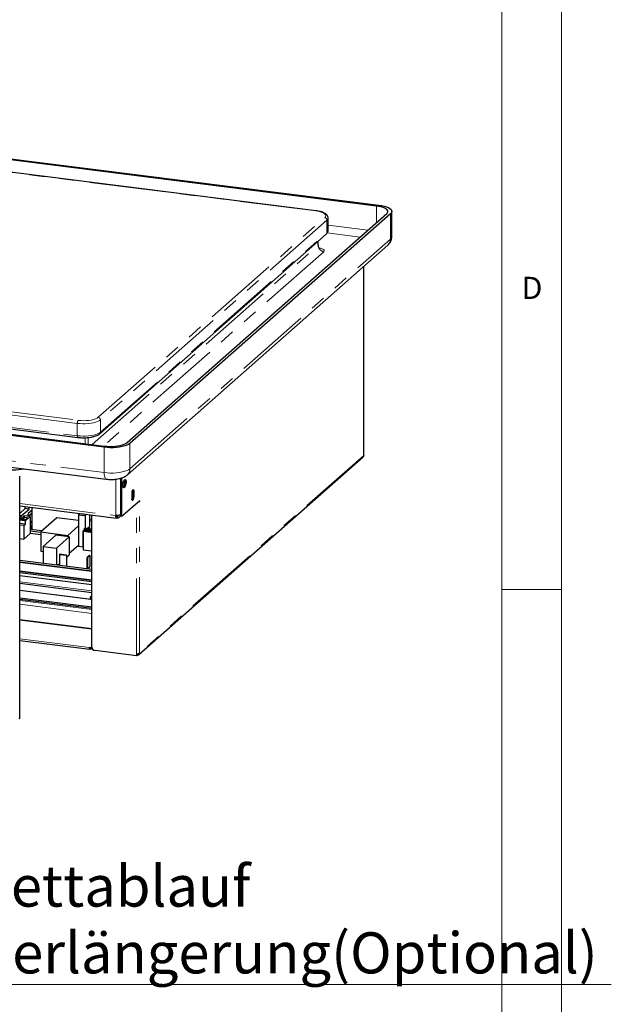
# Paper-space layout 'EPII-W' of a CAD drawing. Units: millimetres. Extents: x 5 to 419, y 5 to 292.
# Drawn here: x 370 to 419, y 64 to 146 of the extents above; entities that cross this region are included whole.
import ezdxf

# ---------------------------------------------------------------- set-up
doc = ezdxf.new("R2010")
doc.units = ezdxf.units.MM
doc.linetypes.add('PHANTOM', pattern=[12.7, 6.35, -1.27, 1.27, -1.27, 1.27, -1.27])
doc.styles.add('SLDTEXTSTYLE0', font='TXT', dxfattribs={"width": 0.75})

# ---------------------------------------------------------------- blocks, each defined once
blk = doc.blocks.new('SW_NOTE_0_17')
at = {"color": 0, "linetype": 'Continuous', "lineweight": 18}
blk.add_line((53.289, 0), (0, 0), dxfattribs=at)
at = {"color": 0, "linetype": 'Continuous', "lineweight": 18, "attachment_point": 1, "style": 'SLDTEXTSTYLE0'}
for s, insert, char_height in [('Fettablauf', (0.468, 9.955), 3.4396), ('Verlängerung(Optional)', (0.468, 4.369), 3.43958)]:
    blk.add_mtext(s, dxfattribs=dict(at, insert=insert, char_height=char_height))

psp = doc.layouts.new('EPII-W')

# ---------------------------------------------------------------- linework, layer by layer
at = {"color": 7, "linetype": 'Continuous', "lineweight": 18}
for p, q in [((415, 5), (415, 292)), ((410, 287), (410, 47.5876)), ((410, 98.5), (415, 98.5))]:
    psp.add_line(p, q, dxfattribs=at)
for p, q in [((399.5153, 130.591), (295.2727, 143.7244)), ((295.2852, 143.8297), (399.7149, 130.6728)), ((394.4592, 130.1928), (362.4997, 134.2193)), ((378.6541, 110.7978), (400.3764, 129.9551)), ((400.6924, 129.951), (378.8994, 110.7313)), ((395.4746, 128.5519), (395.4746, 129.589)), ((400.8009, 128.0276), (400.8009, 130.149)), ((376.3725, 111.536), (395.3229, 128.2487)), ((378.6802, 108.1043), (400.4732, 127.3239)), ((394.6548, 127.3255), (394.6548, 127.6595)), ((398.4636, 109.737), (398.4636, 125.5516)), ((272.5038, 123.6441), (376.7464, 110.5108)), ((376.7339, 110.4055), (272.3042, 123.5624)), ((277.6306, 123.4448), (374.5395, 111.2354)), ((272.4871, 120.8968), (376.9167, 107.7399)), ((379.6259, 93.0506), (398.4098, 109.6164)), ((369.6728, 87.717), (369.6728, 107.9874)), ((378.0985, 107.8108), (378.0985, 104.8867)), ((378.192, 107.8413), (378.192, 104.8749)), ((378.3074, 107.0509), (378.399, 107.1316)), ((378.4925, 107.6855), (378.3865, 107.592)), ((378.3865, 107.0263), (378.4925, 107.1198)), ((379.0406, 106.4718), (379.0406, 106.1889)), ((379.1591, 106.3878), (379.1591, 106.6706)), ((379.2527, 106.376), (379.2527, 106.6589)), ((369.6728, 105.5044), (377.7804, 104.483)), ((379.7123, 105.9328), (378.2981, 104.6856)), ((379.6655, 105.8916), (379.7123, 105.8857)), ((379.6946, 105.8701), (379.7123, 105.8857)), ((379.7123, 105.8857), (379.7123, 105.9328)), ((369.6728, 104.8758), (370.1301, 105.2791)), ((369.8034, 104.6611), (369.6728, 104.6775)), ((369.8034, 104.6611), (370.4575, 105.2379)), ((369.8034, 104.3782), (369.8034, 104.6611)), ((369.967, 104.605), (370.0356, 104.6655)), ((370.5468, 104.6011), (370.0356, 104.6655)), ((370.1301, 105.2791), (370.1337, 105.4464)), ((370.4575, 105.2379), (370.1301, 105.2791)), ((370.3868, 104.8927), (370.3304, 104.6283)), ((370.3868, 104.8927), (370.7149, 105.1821)), ((370.4575, 105.2379), (370.4611, 105.4051)), ((370.572, 105.0561), (370.7149, 105.0381)), ((370.7149, 105.0748), (370.6085, 105.0882)), ((370.7149, 103.5178), (370.7149, 105.3731)), ((374.7029, 104.8707), (374.5839, 104.7657)), ((374.5839, 104.7657), (374.5839, 102.1259)), ((374.5839, 104.7657), (375.1451, 104.695)), ((375.1451, 104.695), (375.2642, 104.8)), ((375.1451, 104.695), (375.1451, 103.6438)), ((375.4987, 104.7704), (375.4987, 103.7812)), ((375.6952, 93.7162), (375.6952, 104.7457)), ((377.8179, 104.6392), (377.8179, 104.4978)), ((378.0163, 104.5556), (378.1616, 104.6838)), ((378.106, 104.7519), (378.0817, 104.7549)), ((378.1057, 104.7907), (378.0985, 104.7653)), ((378.106, 104.7519), (378.1103, 104.7673)), ((378.1671, 104.6826), (378.2606, 104.6708)), ((369.8034, 104.3782), (369.6728, 104.3947)), ((369.6728, 104.337), (370.082, 104.2854)), ((370.1579, 104.2581), (369.6728, 104.3192)), ((370.1579, 103.9752), (369.6728, 104.0364)), ((370.0165, 103.8505), (369.6728, 103.8938)), ((369.9095, 104.4718), (369.8034, 104.3782)), ((369.9095, 104.3072), (369.9095, 104.4718)), ((370.0953, 104.5888), (369.967, 104.605)), ((369.967, 104.2999), (369.967, 104.605)), ((370.0165, 103.8505), (370.1579, 103.9752)), ((370.0165, 103.8505), (370.0165, 102.7191)), ((370.0402, 104.5402), (370.0953, 104.5888)), ((370.3295, 104.5037), (370.0402, 104.5402)), ((370.0402, 104.2907), (370.0402, 104.5402)), ((370.082, 104.2854), (370.3295, 104.5037)), ((370.1579, 104.2581), (370.5468, 104.6011)), ((370.1579, 103.9752), (370.1579, 104.2581)), ((370.5468, 104.6011), (370.5468, 103.1868)), ((370.5468, 104.091), (370.7149, 104.2393)), ((370.6383, 103.8107), (370.5468, 103.8222)), ((372.7892, 104.5029), (371.4457, 103.3181)), ((374.5839, 104.2768), (372.7892, 104.5029)), ((373.6907, 103.0352), (374.5839, 103.8229)), ((375.6952, 104.3725), (375.4987, 104.3973)), ((375.6952, 104.2311), (375.4987, 104.2558)), ((370.0165, 102.7191), (370.5468, 103.1868)), ((370.5468, 103.7422), (370.6133, 103.8008)), ((370.5468, 103.6479), (370.6133, 103.7065)), ((371.5526, 103.4123), (370.5468, 103.539)), ((371.4457, 103.28), (370.5468, 103.3932)), ((371.4457, 103.0914), (370.5468, 103.2047)), ((370.6486, 103.5262), (370.6486, 103.6434)), ((370.7149, 103.738), (370.6706, 103.7731)), ((370.684, 103.5217), (370.684, 103.6746)), ((370.684, 103.5539), (370.705, 103.5705)), ((370.705, 103.5705), (370.7149, 103.5798)), ((371.4457, 103.3181), (371.4457, 101.7153)), ((371.4457, 103.3181), (373.6907, 103.0352)), ((372.6938, 103.0487), (371.6332, 102.1133)), ((373.8163, 102.9073), (372.6938, 103.0487)), ((373.6907, 103.0352), (373.6907, 102.9231)), ((374.9912, 103.3853), (374.9581, 103.3672)), ((374.9581, 103.3672), (374.9581, 102.0787)), ((375.0306, 103.4627), (374.9912, 103.4279)), ((374.9912, 103.4279), (374.9912, 101.8251)), ((374.9912, 103.4279), (375.0162, 103.4248)), ((375.117, 103.412), (375.2032, 103.4012)), ((375.1591, 103.478), (375.142, 103.4802)), ((375.1451, 103.4873), (375.1451, 103.4798)), ((375.1554, 103.4785), (375.1588, 103.4814)), ((375.1556, 103.5111), (375.1636, 103.4355)), ((375.2453, 103.5577), (375.4987, 103.7812)), ((375.3041, 103.3885), (375.3903, 103.3776)), ((375.3116, 103.606), (375.3116, 103.6162)), ((375.3462, 103.4544), (375.3291, 103.4566)), ((375.3427, 103.4876), (375.3507, 103.412)), ((375.392, 103.6871), (375.392, 103.6094)), ((375.445, 103.7338), (375.445, 103.5095)), ((375.4912, 103.3649), (375.5774, 103.354)), ((375.5333, 103.4309), (375.5162, 103.433)), ((375.5298, 103.464), (375.5378, 103.3884)), ((375.6599, 103.2903), (375.6952, 103.3884)), ((375.6782, 103.3413), (375.6952, 103.3392)), ((369.6728, 102.7624), (370.0165, 102.7191)), ((372.7557, 101.9719), (373.8163, 102.9073)), ((373.8163, 102.9073), (373.8163, 101.3988)), ((373.8163, 101.5432), (374.5839, 102.2202)), ((371.4457, 101.7153), (371.6332, 101.6917)), ((371.6332, 102.1133), (371.6332, 100.7221)), ((371.6332, 102.1133), (372.7557, 101.9719)), ((372.7557, 101.9719), (372.7557, 100.5807)), ((373.0311, 101.4606), (373.0135, 101.445)), ((373.0135, 101.445), (373.0135, 100.5482)), ((373.0135, 101.445), (373.5747, 101.3743)), ((373.5924, 101.3899), (373.0311, 101.4606)), ((373.5747, 101.3743), (373.5924, 101.3899)), ((373.5747, 101.3743), (373.5747, 100.4775)), ((373.5924, 101.2013), (373.8163, 101.3988)), ((373.5924, 101.3899), (373.5924, 100.4753)), ((374.5839, 102.1259), (374.9581, 102.0787)), ((374.9581, 102.0787), (374.9912, 102.108)), ((374.9912, 101.8251), (375.6952, 101.7364)), ((375.5044, 101.345), (375.2922, 101.1579)), ((375.339, 101.152), (375.5512, 101.3391)), ((375.5512, 101.3391), (375.5044, 101.345)), ((375.5512, 101.3391), (375.5512, 100.3963)), ((369.6728, 100.9691), (375.6952, 100.2103)), ((372.872, 100.566), (373.0135, 100.6907)), ((375.2922, 101.1579), (375.2922, 100.2611)), ((375.2922, 101.1579), (375.339, 101.152)), ((375.339, 101.152), (375.339, 100.2552)), ((369.6728, 100.0379), (375.6952, 99.2791)), ((375.3847, 100.2495), (375.5512, 100.3963)), ((375.6952, 98.8999), (369.6728, 99.6587)), ((369.6728, 99.0258), (375.6952, 98.267)), ((375.6387, 97.6706), (369.6728, 98.4222)), ((369.6728, 97.8034), (375.6952, 97.0447)), ((369.6728, 97.7092), (375.6952, 96.9504)), ((375.5613, 97.8502), (375.5613, 97.6804)), ((375.6279, 97.9184), (375.5648, 97.8628)), ((375.6952, 97.6505), (375.6137, 97.6607)), ((375.6952, 97.9106), (375.6292, 97.9189)), ((375.6952, 95.2132), (369.6728, 95.972)), ((375.6952, 95.1776), (369.6728, 95.9363)), ((375.6952, 95.2718), (375.6405, 95.2236)), ((375.6405, 95.2201), (375.6405, 95.2236)), ((375.6405, 95.2236), (375.6952, 95.2168)), ((375.6952, 93.6219), (375.6952, 95.1776)), ((369.6728, 94.2504), (375.5538, 93.5094)), ((375.6952, 93.6219), (375.5081, 93.6455)), ((375.5788, 93.6136), (375.5788, 93.5193)), ((375.7073, 93.6326), (375.6952, 93.6219)), ((375.7111, 93.5579), (375.7303, 93.5748)), ((379.4368, 92.962), (375.9758, 93.398)), ((379.4368, 93.0762), (379.4368, 92.962)), ((379.4368, 92.962), (379.4722, 92.9931)), ((379.4722, 93.0817), (379.4722, 92.9931)), ((379.4793, 92.9994), (379.4722, 93.0003)), ((379.4793, 93.0937), (379.4793, 92.9994)), ((379.4797, 92.9998), (379.4793, 92.9994))]:
    psp.add_line(p, q)
at = {"color": 8, "linetype": 'PHANTOM', "lineweight": 18}
for p, q in [((394.4342, 130.1829), (362.4818, 134.2085)), ((399.5153, 129.1957), (399.5153, 130.591)), ((376.2402, 112.9116), (395.1906, 129.6244)), ((395.3777, 129.4122), (376.4273, 112.6995)), ((395.3777, 128.3751), (395.3777, 129.4122)), ((400.6924, 127.8296), (400.6924, 129.951)), ((395.4746, 128.9788), (398.795, 128.5605)), ((376.4273, 111.6624), (395.3777, 128.3751)), ((378.8994, 108.61), (400.6924, 127.8296)), ((398.1505, 127.9921), (395.4005, 128.3385)), ((375.7455, 110.6369), (394.6419, 127.3019)), ((394.6419, 127.3019), (394.6419, 127.6481)), ((395.1096, 126.7716), (376.6809, 110.519)), ((398.4506, 125.5402), (398.4506, 109.7306)), ((374.4938, 112.4086), (277.5849, 124.6179)), ((277.5849, 123.5808), (374.4938, 111.3715)), ((272.3042, 121.4411), (376.7339, 108.2842)), ((342.6121, 116.6851), (374.5645, 112.6595)), ((374.4938, 111.3715), (374.4938, 112.4086)), ((376.4273, 112.6995), (376.4273, 111.6624)), ((375.4086, 111.2256), (375.4086, 110.6793)), ((375.1508, 110.7118), (375.1508, 111.2091)), ((376.7339, 108.2842), (376.7339, 110.4055)), ((378.8994, 110.7313), (378.8994, 108.61)), ((398.4506, 109.7306), (379.6946, 93.1893)), ((377.7118, 104.6871), (377.7118, 107.7378)), ((378.0985, 104.7653), (378.0985, 107.8108)), ((378.4925, 107.1198), (378.399, 107.1316)), ((378.3865, 107.0263), (378.3163, 107.0351)), ((379.2527, 106.6589), (379.1591, 106.6706)), ((379.2527, 106.376), (379.1591, 106.3878)), ((369.6728, 105.6999), (377.7118, 104.6871)), ((379.4368, 93.0762), (379.4368, 105.6899)), ((379.6479, 105.876), (379.6946, 105.8701)), ((379.6946, 93.1893), (379.6946, 105.8701)), ((370.3513, 104.6257), (370.7149, 104.9464)), ((370.7149, 104.8521), (370.4448, 104.6139)), ((377.8179, 104.6392), (377.7828, 104.6436)), ((377.8774, 104.6918), (377.8179, 104.6392)), ((378.192, 104.8749), (378.0985, 104.8867)), ((378.1127, 104.7578), (378.106, 104.7519)), ((370.7149, 103.9959), (370.5468, 104.0171)), ((370.5468, 103.8871), (370.7149, 103.866)), ((370.5468, 103.8092), (370.6133, 103.8008)), ((371.5493, 103.4095), (370.5468, 103.5358)), ((370.5551, 103.6552), (370.6486, 103.6434)), ((370.6133, 103.7065), (370.6133, 103.8008)), ((370.6486, 103.6434), (370.684, 103.6746)), ((375.6952, 100.0678), (369.6728, 100.8266)), ((375.6952, 100.0088), (369.6728, 100.7676)), ((375.6952, 99.3177), (369.6728, 100.0764)), ((375.6952, 99.1701), (369.6728, 99.9289)), ((375.6952, 99.1388), (369.6728, 99.8976)), ((375.6952, 98.3974), (369.6728, 99.1561)), ((369.6728, 98.4092), (375.6137, 97.6607)), ((375.6952, 96.8346), (369.6728, 97.5933)), ((375.6952, 96.5098), (369.6728, 97.2685)), ((375.5613, 97.8502), (375.6952, 97.8334)), ((375.5648, 97.8628), (375.6952, 97.8463)), ((375.6279, 97.9184), (375.6952, 97.9099)), ((375.5081, 93.6455), (369.6728, 94.3807)), ((375.5788, 93.6136), (375.5554, 93.6165)), ((375.6016, 93.6337), (375.5788, 93.6136))]:
    psp.add_line(p, q, dxfattribs=at)
at = {"color": 8, "linetype": 'PHANTOM', "lineweight": 18, "flags": 128}
for points in [[(394.4342, 130.1829), (394.448, 130.1914), (394.4592, 130.1928)], [(395.1906, 129.6244), (395.252, 129.6971), (395.2745, 129.7722), (395.2575, 129.8476), (395.2016, 129.9207), (395.1083, 129.9896), (394.9807, 130.052), (394.8224, 130.1061), (394.6384, 130.1501), (394.4342, 130.1829)], [(394.6419, 127.3019), (394.6521, 127.3146), (394.6548, 127.3255)], [(394.7573, 127.0645), (394.8253, 127.0521), (394.9341, 127.0242), (395.0244, 126.9898), (395.0928, 126.9501), (395.1368, 126.9068), (395.1545, 126.8614), (395.1453, 126.8158), (395.1096, 126.7716)], [(374.5645, 112.6595), (374.7827, 112.639), (375.0082, 112.6315), (375.2341, 112.6372), (375.4537, 112.6558), (375.6602, 112.6869), (375.8475, 112.7295), (376.0096, 112.7822), (376.1419, 112.8436), (376.2402, 112.9116)], [(376.4273, 112.6995), (376.327, 112.6285), (376.1947, 112.5636), (376.0336, 112.5064), (375.8476, 112.4583), (375.6413, 112.4205), (375.4198, 112.394), (375.1886, 112.3793), (374.9534, 112.3768), (374.7198, 112.3867), (374.4938, 112.4086)], [(374.4938, 111.3715), (374.7198, 111.3496), (374.9534, 111.3397), (375.1886, 111.3422), (375.4198, 111.3569), (375.6413, 111.3835), (375.8476, 111.4212), (376.0336, 111.4693), (376.1947, 111.5265), (376.327, 111.5914), (376.4273, 111.6624)], [(374.5395, 111.2354), (374.5375, 111.2358), (374.5252, 111.2424), (374.5145, 111.2564), (374.5057, 111.2772), (374.4992, 111.3041), (374.4952, 111.3359), (374.4938, 111.3715)], [(376.7339, 108.2842), (376.987, 108.2596), (377.2486, 108.2486), (377.5121, 108.2514), (377.771, 108.2678), (378.0191, 108.2976), (378.2501, 108.3399), (378.4584, 108.3938), (378.6389, 108.4578), (378.7871, 108.5305), (378.8994, 108.61)], [(376.9173, 107.7398), (376.9085, 107.7413), (376.8596, 107.7679), (376.8167, 107.8239), (376.7816, 107.9072), (376.7554, 108.0145), (376.7393, 108.1418), (376.7339, 108.2842)]]:
    psp.add_lwpolyline(points, dxfattribs=at)
at = {"flags": 128}
for points in [[(400.3764, 129.9551), (400.4412, 130.0295), (400.4704, 130.1063), (400.4631, 130.1836), (400.4196, 130.2597), (400.3409, 130.3325), (400.2291, 130.4004), (400.0867, 130.4615), (399.9175, 130.5145), (399.7254, 130.5581), (399.5153, 130.591)], [(399.7149, 130.6728), (399.9534, 130.6354), (400.1714, 130.586), (400.3636, 130.5258), (400.5251, 130.4564), (400.6521, 130.3794), (400.7414, 130.2967), (400.7908, 130.2104), (400.799, 130.1225), (400.766, 130.0353), (400.6924, 129.951)], [(378.8994, 110.7313), (378.7871, 110.6518), (378.6389, 110.5791), (378.4584, 110.5151), (378.2501, 110.4612), (378.0191, 110.4189), (377.771, 110.3891), (377.5121, 110.3727), (377.2486, 110.3699), (376.987, 110.3809), (376.7339, 110.4055)], [(376.7464, 110.5108), (376.9694, 110.4892), (377.1998, 110.4795), (377.432, 110.4819), (377.6601, 110.4964), (377.8786, 110.5226), (378.0821, 110.5599), (378.2656, 110.6074), (378.4246, 110.6638), (378.5552, 110.7278), (378.6541, 110.7978)], [(378.3865, 107.592), (378.3502, 107.5429), (378.3183, 107.4657), (378.2946, 107.3696), (378.282, 107.2661), (378.282, 107.1679), (378.2946, 107.0867), (378.3183, 107.0323), (378.3502, 107.0114), (378.3865, 107.0263)], [(378.4925, 107.1198), (378.5288, 107.1689), (378.5607, 107.2461), (378.5844, 107.3423), (378.597, 107.4457), (378.597, 107.5439), (378.5844, 107.6251), (378.5607, 107.6795), (378.5288, 107.7005), (378.4925, 107.6855)], [(379.2527, 106.6589), (379.2463, 106.7499), (379.2279, 106.8188), (379.1997, 106.857), (379.165, 106.8601), (379.1282, 106.8276), (379.0936, 106.7635), (379.0654, 106.6755), (379.047, 106.5741), (379.0406, 106.4718)], [(379.0406, 106.1889), (379.047, 106.0978), (379.0654, 106.029), (379.0936, 105.9907), (379.1282, 105.9877), (379.165, 106.0202), (379.1997, 106.0843), (379.2279, 106.1723), (379.2463, 106.2736), (379.2527, 106.376)], [(379.1039, 106.7865), (379.1381, 106.7569), (379.1579, 106.7121)], [(374.9653, 104.8376), (375.012, 104.8282), (375.0657, 104.825)], [(377.8179, 104.4978), (377.7972, 104.485), (377.7773, 104.4835), (377.7589, 104.4935), (377.7429, 104.5145), (377.7297, 104.5457), (377.7199, 104.586), (377.7138, 104.6337), (377.7118, 104.6871)], [(377.8179, 104.6392), (377.8075, 104.6328), (377.7976, 104.6321), (377.7884, 104.6371), (377.7804, 104.6476), (377.7738, 104.6632), (377.7689, 104.6833), (377.7683, 104.6864)], [(378.0985, 104.8867), (378.1005, 104.8333), (378.1066, 104.7856), (378.1164, 104.7453), (378.1296, 104.7141), (378.1456, 104.6931), (378.164, 104.6831), (378.1671, 104.6826)], [(378.2981, 104.6856), (378.2774, 104.6728), (378.2575, 104.6713), (378.2392, 104.6813), (378.2231, 104.7023), (378.2099, 104.7335), (378.2001, 104.7738), (378.1941, 104.8215), (378.192, 104.8749)], [(370.5829, 103.8176), (370.5663, 103.8241), (370.5468, 103.8312)], [(370.684, 103.6746), (370.6826, 103.7102), (370.6786, 103.742), (370.6721, 103.7688), (370.6633, 103.7897), (370.6525, 103.8037), (370.6403, 103.8103), (370.6271, 103.8093), (370.6133, 103.8008)], [(370.6486, 103.6434), (370.6479, 103.6612), (370.6459, 103.6771), (370.6427, 103.6905), (370.6383, 103.7009), (370.6329, 103.7079), (370.6268, 103.7113), (370.6202, 103.7108), (370.6133, 103.7065)], [(375.0434, 103.4123), (375.0619, 103.4075), (375.0789, 103.3982), (375.0918, 103.3859), (375.0986, 103.3724), (375.0983, 103.3599), (375.0909, 103.3501), (375.0775, 103.3447), (375.0603, 103.3443), (375.0417, 103.3492), (375.0247, 103.3585), (375.0119, 103.3708), (375.0051, 103.3842), (375.0054, 103.3968), (375.0128, 103.4065), (375.0261, 103.412), (375.0434, 103.4123)], [(375.1637, 103.4364), (375.1637, 103.435), (375.1681, 103.4286), (375.1794, 103.4234), (375.196, 103.4199)], [(375.2305, 103.3888), (375.249, 103.3839), (375.266, 103.3746), (375.2789, 103.3623), (375.2857, 103.3489), (375.2854, 103.3363), (375.278, 103.3266), (375.2646, 103.3211), (375.2474, 103.3208), (375.2288, 103.3256), (375.2118, 103.3349), (375.1989, 103.3472), (375.1922, 103.3607), (375.1925, 103.3732), (375.1999, 103.383), (375.2132, 103.3884), (375.2305, 103.3888)], [(375.3508, 103.4129), (375.3507, 103.4114), (375.3551, 103.4051), (375.3665, 103.3998), (375.383, 103.3963)], [(375.4176, 103.3652), (375.4361, 103.3603), (375.4531, 103.3511), (375.466, 103.3388), (375.4728, 103.3253), (375.4724, 103.3127), (375.465, 103.303), (375.4517, 103.2975), (375.4344, 103.2972), (375.4159, 103.302), (375.3989, 103.3113), (375.386, 103.3236), (375.3792, 103.3371), (375.3796, 103.3496), (375.387, 103.3594), (375.4003, 103.3649), (375.4176, 103.3652)], [(375.5379, 103.3893), (375.5378, 103.3878), (375.5422, 103.3815), (375.5536, 103.3762), (375.5701, 103.3728)], [(375.6047, 103.3416), (375.6232, 103.3368), (375.6402, 103.3275), (375.6531, 103.3152), (375.6599, 103.3017), (375.6595, 103.2892), (375.6521, 103.2794), (375.6388, 103.274), (375.6215, 103.2736), (375.603, 103.2785), (375.586, 103.2878), (375.5731, 103.3001), (375.5663, 103.3135), (375.5666, 103.3261), (375.5741, 103.3358), (375.5874, 103.3413), (375.6047, 103.3416)], [(375.6292, 97.9189), (375.6287, 97.9189), (375.6279, 97.9184)], [(375.5788, 93.5193), (375.565, 93.5108), (375.5517, 93.5098), (375.5395, 93.5164), (375.5288, 93.5304), (375.52, 93.5513), (375.5135, 93.5781), (375.5095, 93.6099), (375.5081, 93.6455)], [(375.5788, 93.6136), (375.5719, 93.6093), (375.5653, 93.6088), (375.5592, 93.6121), (375.5538, 93.6191), (375.5494, 93.6296), (375.5466, 93.6407)], [(369.6524, 87.6799), (369.6685, 87.6998), (369.6728, 87.717)]]:
    psp.add_lwpolyline(points, dxfattribs=at)
at = {"color": 8, "linetype": 'PHANTOM', "lineweight": 18}
for centre, radius, start, end in [((395.1593, 129.4082), 0.2184, 1.058709, 81.760535), ((395.2432, 129.6009), 0.2317, 305.495087, 357.164604), ((395.2431, 128.5639), 0.2318, 305.506261, 357.045838), ((395.211, 128.3723), 0.1667, 312.158037, 0.977657), ((400.0256, 127.8183), 0.6669, 312.158037, 0.977657), ((400.5416, 128.041), 0.2597, 305.506261, 357.045838), ((395.1879, 127.312), 0.5461, 181.058709, 261.760535), ((376.2089, 112.6955), 0.2184, 1.058709, 81.760535), ((374.8868, 112.4332), 0.3938, 144.930944, 183.593111), ((376.2612, 111.6593), 0.166, 311.899902, 1.079609), ((378.2386, 108.596), 0.6609, 311.888402, 1.213098)]:
    psp.add_arc(centre, radius, start, end, dxfattribs=at)
for centre, radius, start, end in [((368.9787, 114.6761), 6.1664, 262.783018, 280.05265), ((377.3501, 107.4939), 0.981, 341.610653, 0.455015), ((377.906, 107.48), 0.6036, 324.752829, 18.623292), ((377.6486, 107.4529), 0.8244, 338.363637, 13.67197), ((378.728, 106.3874), 0.4321, 317.622676, 354.266269), ((378.5399, 106.3531), 0.6202, 328.156644, 3.210248), ((378.7948, 106.6957), 0.3652, 356.066438, 22.20513), ((379.5761, 106.0423), 0.2091, 276.868499, 304.541123), ((375.581, 97.8515), 0.0197, 144.930944, 183.593111), ((375.6351, 97.6417), 0.0286, 27.366089, 138.2724), ((375.5906, 93.6966), 0.0838, 261.909624, 306.139546), ((375.6031, 93.6813), 0.1638, 261.476166, 320.37575), ((376.0228, 93.7223), 0.3276, 181.058709, 261.760535)]:
    psp.add_arc(centre, radius, start, end)
for points, knots in [([(395.4705, 129.5896), (395.4716, 129.6033), (395.4753, 129.6514), (395.448, 129.7314), (395.3965, 129.82), (395.3203, 129.8992), (395.2179, 129.9727), (395.0853, 130.0399), (394.9252, 130.0984), (394.7453, 130.1457), (394.587, 130.1756), (394.4892, 130.1888), (394.4592, 130.1928)], [0, 0, 0, 0, 0.0364565, 0.1287886, 0.2210241, 0.320856, 0.4346174, 0.5620527, 0.6924429, 0.8198213, 0.9447214, 1, 1, 1, 1]), ([(395.3229, 128.2487), (395.3411, 128.2659), (395.385, 128.3074), (395.4364, 128.3847), (395.4712, 128.4708), (395.4706, 128.5266), (395.4703, 128.5483)], [0, 0, 0, 0, 0.21976994, 0.53061452, 0.81693929, 1, 1, 1, 1]), ([(400.4732, 127.3239), (400.5149, 127.3643), (400.5936, 127.4404), (400.6861, 127.5778), (400.7521, 127.7225), (400.7939, 127.8737), (400.7971, 127.9764), (400.7986, 128.0259)], [0, 0, 0, 0, 0.2250215, 0.4242497, 0.6215243, 0.8179699, 1, 1, 1, 1]), ([(394.8129, 127.0082), (394.811, 127.0091), (394.8069, 127.0111), (394.7712, 127.0375), (394.7244, 127.0898), (394.6809, 127.1708), (394.655, 127.2545), (394.6581, 127.3078), (394.6591, 127.3253)], [0, 0, 0, 0, 0.1330112, 0.2849481, 0.4629033, 0.669457, 0.891571, 1, 1, 1, 1]), ([(374.5395, 111.2354), (374.575, 111.2313), (374.6778, 111.2193), (374.8548, 111.2076), (375.068, 111.2042), (375.2803, 111.212), (375.4872, 111.2308), (375.6849, 111.2603), (375.8699, 111.3004), (376.0393, 111.3512), (376.1908, 111.414), (376.2996, 111.476), (376.3546, 111.5213), (376.3725, 111.536)], [0, 0, 0, 0, 0.0515101, 0.1495414, 0.247331, 0.3450638, 0.4429455, 0.5412395, 0.6403129, 0.7406978, 0.8432236, 0.9491022, 1, 1, 1, 1]), ([(398.4605, 109.737), (398.4612, 109.7359), (398.4626, 109.7335), (398.4546, 109.7315), (398.4506, 109.7306)], [0, 0, 0, 0, 0.5030468, 1, 1, 1, 1]), ([(376.9167, 107.7399), (376.9539, 107.7356), (377.0607, 107.7234), (377.2418, 107.7136), (377.4573, 107.7148), (377.6708, 107.7297), (377.8816, 107.7586), (378.0909, 107.8043), (378.288, 107.8677), (378.4623, 107.9486), (378.5904, 108.0291), (378.6572, 108.085), (378.6802, 108.1043)], [0, 0, 0, 0, 0.0585772, 0.1685529, 0.2771435, 0.3861855, 0.4972613, 0.6132163, 0.7385958, 0.8520966, 0.9490827, 1, 1, 1, 1]), ([(377.8179, 104.6392), (377.8367, 104.6397), (377.8744, 104.6406), (377.9191, 104.6643), (377.9353, 104.6897), (377.9416, 104.6996)], [0, 0, 0, 0, 0.37821155, 0.75642311, 1, 1, 1, 1]), ([(375.2508, 103.521), (375.2491, 103.5363), (375.2444, 103.5785), (375.2217, 103.6227), (375.1953, 103.645), (375.1617, 103.651), (375.134, 103.6426), (375.0951, 103.6071), (375.0492, 103.5231), (375.0218, 103.444), (375.0051, 103.3957)], [0, 0, 0, 0, 0.0831253, 0.228748, 0.3140449, 0.3580323, 0.4324107, 0.5491775, 0.7250385, 1, 1, 1, 1]), ([(375.0986, 103.361), (375.1122, 103.4004), (375.134, 103.4635), (375.1603, 103.5245), (375.1728, 103.5456), (375.1722, 103.5484), (375.1721, 103.549)], [0, 0, 0, 0, 0.4920857, 0.7886327, 0.9581107, 1, 1, 1, 1]), ([(375.4379, 103.4975), (375.4362, 103.5128), (375.4315, 103.5549), (375.4087, 103.5991), (375.3824, 103.6214), (375.3488, 103.6275), (375.3211, 103.6191), (375.2822, 103.5836), (375.2363, 103.4995), (375.2089, 103.4204), (375.1921, 103.3721)], [0, 0, 0, 0, 0.0831253, 0.228748, 0.3140449, 0.3580323, 0.4324107, 0.5491775, 0.7250385, 1, 1, 1, 1]), ([(375.2857, 103.3375), (375.2993, 103.3768), (375.3211, 103.44), (375.3474, 103.5009), (375.3599, 103.522), (375.3593, 103.5248), (375.3591, 103.5254)], [0, 0, 0, 0, 0.4920857, 0.7886327, 0.9581107, 1, 1, 1, 1]), ([(375.625, 103.4739), (375.6233, 103.4892), (375.6186, 103.5313), (375.5958, 103.5756), (375.5695, 103.5978), (375.5359, 103.6039), (375.5082, 103.5955), (375.4693, 103.56), (375.4234, 103.476), (375.396, 103.3968), (375.3792, 103.3486)], [0, 0, 0, 0, 0.0831253, 0.228748, 0.3140449, 0.3580323, 0.4324107, 0.5491775, 0.7250385, 1, 1, 1, 1]), ([(375.4728, 103.3139), (375.4864, 103.3533), (375.5082, 103.4164), (375.5344, 103.4774), (375.547, 103.4985), (375.5464, 103.5013), (375.5462, 103.5018)], [0, 0, 0, 0, 0.4920857, 0.7886327, 0.9581107, 1, 1, 1, 1]), ([(375.6952, 103.567), (375.6844, 103.5588), (375.6545, 103.536), (375.6107, 103.4513), (375.5831, 103.3729), (375.5663, 103.325)], [0, 0, 0, 0, 0.18095858, 0.50045776, 1, 1, 1, 1]), ([(379.6946, 93.1893), (379.6842, 93.1769), (379.6634, 93.152), (379.6075, 93.1208), (379.5414, 93.0965), (379.4817, 93.0826), (379.4482, 93.0779), (379.4368, 93.0762)], [0, 0, 0, 0, 0.2213604, 0.4427434, 0.6641264, 0.8855092, 1, 1, 1, 1])]:
    psp.add_open_spline(points, degree=3, knots=knots)
for points in [[(398.4506, 109.7306), (398.4504, 109.708), (398.4499, 109.6628), (398.4232, 109.6319), (398.4098, 109.6164)], [(378.0985, 104.7653), (378.0804, 104.7519), (378.0441, 104.7251), (377.9442, 104.6974), (377.8269, 104.6824), (377.7502, 104.6855), (377.7118, 104.6871)], [(377.8179, 104.4978), (377.8553, 104.498), (377.9301, 104.4983), (378.0247, 104.5537), (378.0915, 104.6406), (378.1011, 104.7148), (378.106, 104.7519)], [(379.4797, 92.9998), (379.5065, 93.0016), (379.5602, 93.0051), (379.629, 93.0471), (379.6792, 93.1101), (379.6895, 93.1629), (379.6946, 93.1893)]]:
    psp.add_open_spline(points, degree=3)

# ---------------------------------------------------------------- block references
at = {"color": 96, "linetype": 'Continuous', "lineweight": 18}
psp.add_blockref('SW_NOTE_0_17', (365.8786, 65.4533), dxfattribs=at)

# ---------------------------------------------------------------- texts
at = {"color": 7, "linetype": 'Continuous', "lineweight": 0, "insert": (411.6667, 124.668), "char_height": 1.8521, "attachment_point": 1, "style": 'SLDTEXTSTYLE0'}
psp.add_mtext('D', dxfattribs=at)
psp.add_mtext('D', dxfattribs=at)

doc.saveas('drawing.dxf')
